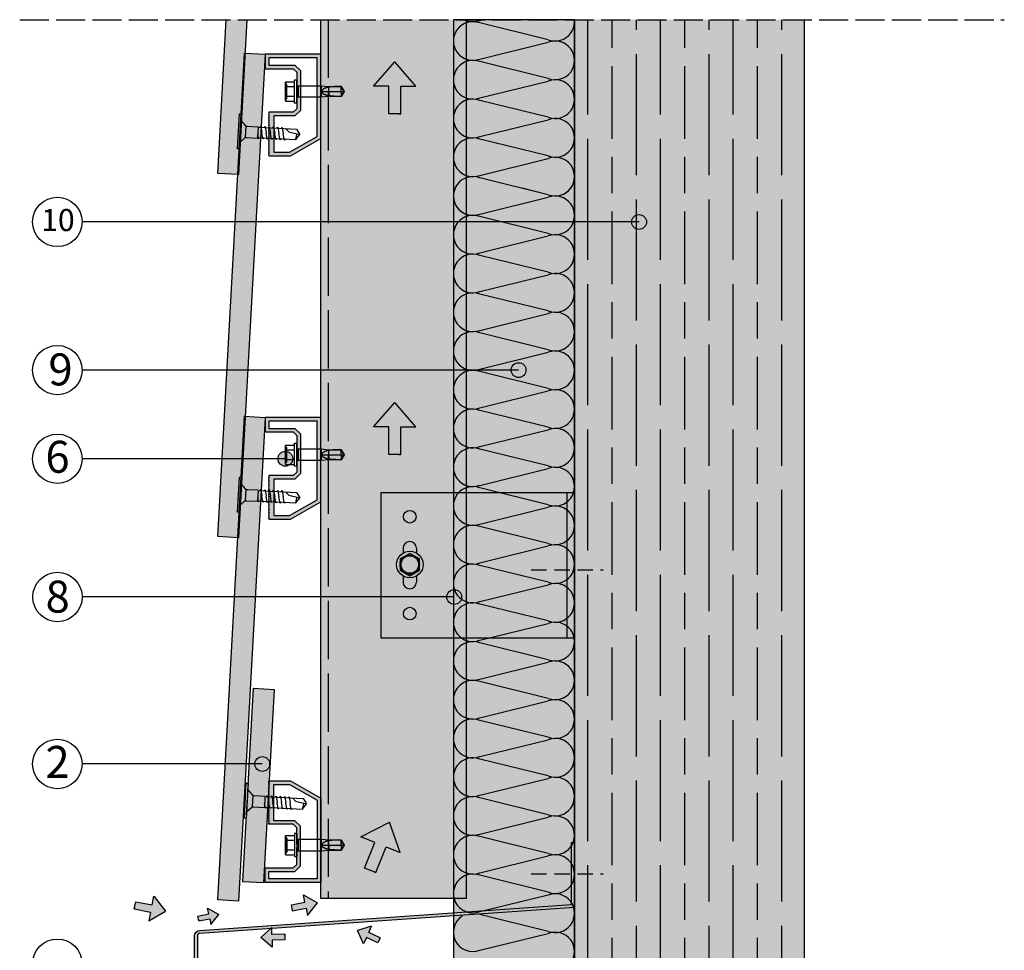
# Model space of a CAD drawing. Units: millimetres. Extents: x 8746 to 21619, y 15634 to 20319.
# Drawn here: x 20465 to 20872, y 19335 to 19719 of the extents above; entities that cross this region are included whole.
import ezdxf

# ---------------------------------------------------------------- set-up
doc = ezdxf.new("R2010")
doc.units = ezdxf.units.MM
for name, pattern in [('ACAD_ISO02W100', [15, 12, -3]), ('DASHED', [15, 12, -3]), ('HIDDEN', [9.525, 6.35, -3.175])]:
    doc.linetypes.add(name, pattern=pattern)
for name, color, linetype in [('AISLANTE', 4, 'Continuous'), ('HIDDEN', 7, 'Continuous'), ('THICK', 7, 'Continuous')]:
    doc.layers.add(name, color=color, linetype=linetype)
doc.layers.add('LEYENDA', color=7, linetype='Continuous', true_color=0x142667)
doc.layers.add('SOMBREADO 2_rellenos', color=3, linetype='Continuous', lineweight=25)
doc.layers.add('SOMBREADOS', color=6, linetype='Continuous', lineweight=25)
doc.styles.get("Standard").update_dxf_attribs({"font": 'arial.ttf'})

# ---------------------------------------------------------------- blocks, each defined once
blk = doc.blocks.new('FLECHA MINI')
at = {"true_color": 0x142667}
h = blk.add_hatch(color=166, dxfattribs=at)
h.dxf.hatch_style = 1
h.paths.add_polyline_path([(12600.34, 5453.97), (12596.3, 5449.37), (12599.17, 5449.37), (12599.17, 5444.09), (12601.03, 5444.09), (12601.5, 5444.09), (12601.5, 5449.37), (12604.37, 5449.37)])
at = {"color": 7}
for points in [[(12601.5, 5444.09), (12599.17, 5444.09), (12599.17, 5449.37), (12596.3, 5449.37), (12600.34, 5453.97)], [(12601.03, 5444.09), (12601.5, 5444.09), (12601.5, 5449.37), (12604.37, 5449.37), (12600.34, 5453.97)]]:
    blk.add_lwpolyline(points, dxfattribs=at)
blk = doc.blocks.new('escuadra retencion')
at = {"layer": 'SOMBREADO 2_rellenos', "true_color": 0x939598}
h = blk.add_hatch(color=252, dxfattribs=at)
h.dxf.hatch_style = 1
h.paths.add_polyline_path([(14776.11, 13043.95), (14699.11, 13043.95), (14699.11, 12983.95), (14776.11, 12983.95)])
h.paths.add_polyline_path([(14716.61, 13014.21, -0.267949), (14713.86, 13009.44), (14713.86, 13006.94, -1), (14708.36, 13006.94), (14708.36, 13009.44, -0.267949), (14705.61, 13014.21, -0.267949), (14708.36, 13018.97), (14708.36, 13020.94, -1), (14713.86, 13020.94), (14713.86, 13018.97, -0.267949)], flags=16)
h.paths.add_polyline_path([(14715.11, 13016.52), (14715.11, 13011.9), (14711.11, 13009.59), (14707.11, 13011.9), (14707.11, 13016.52), (14711.11, 13018.83)], flags=0)
h.paths.add_polyline_path([(14715.11, 13014.21, -1), (14707.11, 13014.21, -1)], flags=0)
h.paths.add_polyline_path([(14714.74, 13014.21, -1), (14707.48, 13014.21, -1)], flags=0)
h.paths.add_polyline_path([(14708.51, 13033.95, -1), (14713.71, 13033.95, -1)], flags=16)
h.paths.add_polyline_path([(14713.71, 12993.95, -1), (14708.51, 12993.95, -1)], flags=16)
h.paths.add_polyline_path([(14779.11, 13043.95), (14776.11, 13043.95), (14776.11, 12983.95), (14779.11, 12983.95)])
at = {"layer": 'SOMBREADO 2_rellenos'}
h = blk.add_hatch(color=8, dxfattribs=at)
h.dxf.hatch_style = 1
edge = h.paths.add_edge_path()
edge.add_arc((14711.11, 13014.21), 5.5, 0, 360)
at = {"color": 18, "true_color": 0x000000}
for p, q in [((14699.11, 13043.95), (14699.11, 12983.95)), ((14699.11, 13043.95), (14779.11, 13043.95)), ((14776.11, 12983.95), (14776.11, 13043.95)), ((14779.11, 12983.95), (14779.11, 13043.95)), ((14708.36, 13020.94), (14708.36, 13018.97)), ((14713.86, 13020.94), (14713.86, 13018.97)), ((14708.36, 13009.44), (14708.36, 13006.94)), ((14713.86, 13009.44), (14713.86, 13006.94)), ((14699.11, 12983.95), (14779.11, 12983.95))]:
    blk.add_line(p, q, dxfattribs=at)
blk.add_lwpolyline([(14715.11, 13016.52), (14711.11, 13018.83), (14707.11, 13016.52), (14707.11, 13011.9), (14711.11, 13009.59), (14715.11, 13011.9)], close=True)
for centre in [(14711.11, 13033.95), (14711.11, 12993.95)]:
    blk.add_circle(centre, 2.6, dxfattribs=at)
for radius in [5.5, 4, 3.63]:
    blk.add_circle((14711.11, 13014.21), radius)
for centre, start, end in [((14711.11, 13020.94), 0, 180), ((14711.11, 13006.94), 180, 0)]:
    blk.add_arc(centre, 2.75, start, end, dxfattribs=at)
blk = doc.blocks.new('FLECHA')
at = {"true_color": 0x142667}
h = blk.add_hatch(color=166, dxfattribs=at)
h.dxf.hatch_style = 1
h.paths.add_polyline_path([(10075.6, 983), (10032, 933.1), (10063.1, 933.1), (10063.1, 876), (10083.1, 876), (10088.2, 876), (10088.2, 933.1), (10119.3, 933.1)])
at = {"color": 7}
for points in [[(10088.2, 876), (10063.1, 876), (10063.1, 933.1), (10032, 933.1), (10075.6, 983)], [(10083.1, 876), (10088.2, 876), (10088.2, 933.1), (10119.3, 933.1), (10075.6, 983)]]:
    blk.add_lwpolyline(points, dxfattribs=at)
blk = doc.blocks.new('tornillo R-CH 101')
at = {"color": 166, "true_color": 0x142667}
for p, q in [((12902.94, 5141.15), (12910.85, 5141.15)), ((12910.58, 5132.8), (12903.21, 5132.8))]:
    blk.add_line(p, q, dxfattribs=at)
blk.add_lwpolyline([(12894.65, 5146.35), (12919.14, 5146.35), (12919.14, 5145.08), (12894.65, 5145.08)], close=True, dxfattribs=at)
for points in [[(12899.26, 5145.08), (12902.74, 5141.6), (12902.94, 5141.15), (12902.94, 5140.19), (12902.94, 5133.17), (12903.21, 5132.8), (12903.21, 5106.13), (12906.9, 5103.55)], [(12914.53, 5145.08), (12911.05, 5141.6), (12910.85, 5141.15), (12910.85, 5140.19), (12910.85, 5133.17), (12910.58, 5132.8), (12910.58, 5106.13), (12906.9, 5103.55)], [(12903.21, 5131.58), (12902.53, 5132.09), (12905.71, 5132.8)], [(12903.21, 5128.58), (12902.53, 5129.09), (12906.9, 5130.07)], [(12910.58, 5131.56), (12911.26, 5131.05), (12906.9, 5130.07)], [(12903.21, 5125.58), (12902.53, 5126.09), (12906.9, 5127.07)], [(12903.21, 5122.58), (12902.53, 5123.09), (12906.9, 5124.07)], [(12910.58, 5128.56), (12911.26, 5128.05), (12906.9, 5127.07)], [(12910.58, 5125.56), (12911.26, 5125.05), (12906.9, 5124.07)], [(12910.58, 5122.56), (12911.26, 5122.05), (12906.9, 5121.07)], [(12903.21, 5119.58), (12902.53, 5120.09), (12906.9, 5121.07)], [(12903.21, 5116.58), (12902.53, 5117.09), (12906.9, 5118.07)], [(12910.58, 5119.56), (12911.26, 5119.05), (12906.9, 5118.07)], [(12910.58, 5116.56), (12911.26, 5116.05), (12906.9, 5115.07)], [(12903.21, 5113.58), (12902.53, 5114.09), (12906.9, 5115.07)], [(12910.58, 5113.61), (12908.47, 5111.33), (12906.9, 5103.55)], [(12903.21, 5106.13), (12906.77, 5105.58), (12907.31, 5105.61)]]:
    blk.add_lwpolyline(points, dxfattribs=at)
blk = doc.blocks.new('TORNILLO ROSCA-CHAPA')
at = {"layer": 'HIDDEN', "color": 18, "true_color": 0x000000}
for p, q in [((12291.99, 5053.44), (12291.41, 5054.03)), ((12291.42, 5053.85), (12291.41, 5053.71)), ((12291.41, 5053.71), (12291.41, 5053.56)), ((12291.41, 5053.56), (12291.41, 5053.42)), ((12291.41, 5053.42), (12291.42, 5053.28)), ((12291.44, 5053.99), (12291.42, 5053.85)), ((12291.42, 5053.28), (12291.44, 5053.14)), ((12291.44, 5051.42), (12291.42, 5051.14)), ((12291.46, 5054.13), (12291.44, 5053.99)), ((12291.44, 5053.14), (12291.46, 5053)), ((12291.46, 5051.7), (12291.44, 5051.42)), ((12291.48, 5054.27), (12291.46, 5054.13)), ((12291.46, 5053), (12291.48, 5052.86)), ((12291.48, 5051.98), (12291.46, 5051.7)), ((12291.51, 5054.42), (12291.48, 5054.27)), ((12291.48, 5052.86), (12291.51, 5052.71)), ((12291.51, 5052.27), (12291.48, 5051.98)), ((12291.55, 5054.56), (12291.51, 5054.42)), ((12291.51, 5052.71), (12291.55, 5052.56)), ((12291.55, 5052.56), (12291.51, 5052.27)), ((12291.55, 5052.56), (12295.22, 5052.56)), ((12291.99, 5047.68), (12291.99, 5053.44)), ((12296.69, 5052.95), (12296.69, 5050.56)), ((12306.13, 5052.95), (12306.13, 5048.18)), ((12306.9, 5051.4), (12306.79, 5051.29)), ((12307.02, 5051.51), (12306.9, 5051.4)), ((12307.14, 5051.6), (12307.02, 5051.51)), ((12307.27, 5051.68), (12307.14, 5051.6)), ((12307.4, 5051.75), (12307.27, 5051.68)), ((12307.53, 5051.82), (12307.4, 5051.75)), ((12307.67, 5051.89), (12307.53, 5051.82)), ((12307.82, 5051.94), (12307.67, 5051.89)), ((12307.96, 5052), (12307.82, 5051.94)), ((12308.11, 5052.05), (12307.96, 5052)), ((12308.26, 5052.09), (12308.11, 5052.05)), ((12308.42, 5052.13), (12308.26, 5052.09)), ((12308.57, 5052.17), (12308.42, 5052.13)), ((12308.73, 5052.2), (12308.57, 5052.17)), ((12308.89, 5052.23), (12308.73, 5052.2)), ((12309.05, 5052.25), (12308.89, 5052.23)), ((12309.21, 5052.28), (12309.05, 5052.25)), ((12309.37, 5052.29), (12309.21, 5052.28)), ((12309.37, 5052.64), (12309.37, 5052.29)), ((12309.8, 5052.38), (12309.37, 5052.29)), ((12310.25, 5052.45), (12309.8, 5052.38)), ((12310.7, 5052.5), (12310.25, 5052.45)), ((12311.16, 5052.54), (12310.7, 5052.5)), ((12311.63, 5052.57), (12311.16, 5052.54)), ((12312.1, 5052.59), (12311.63, 5052.57)), ((12312.58, 5052.61), (12312.1, 5052.59)), ((12313.05, 5052.62), (12312.58, 5052.61)), ((12313.52, 5052.63), (12313.05, 5052.62)), ((12313.99, 5052.63), (12313.52, 5052.63)), ((12314.46, 5052.64), (12313.99, 5052.63)), ((12314.46, 5052.64), (12314.46, 5052.64)), ((12314.64, 5052.33), (12314.46, 5052.64)), ((12315.66, 5050.56), (12314.46, 5052.64)), ((12314.81, 5052.03), (12314.64, 5052.33)), ((12314.99, 5051.73), (12314.81, 5052.03)), ((12315.16, 5051.43), (12314.99, 5051.73)), ((12315.33, 5051.14), (12315.16, 5051.43)), ((12291.42, 5051.14), (12291.41, 5050.85)), ((12291.41, 5050.85), (12291.41, 5050.56)), ((12291.41, 5050.56), (12291.41, 5050.28)), ((12291.41, 5050.28), (12291.42, 5049.99)), ((12291.42, 5047.85), (12291.41, 5047.71)), ((12291.41, 5047.71), (12291.41, 5047.56)), ((12291.41, 5047.1), (12291.99, 5047.68)), ((12291.41, 5047.56), (12291.41, 5047.42)), ((12291.41, 5047.42), (12291.42, 5047.28)), ((12291.42, 5049.99), (12291.44, 5049.71)), ((12291.44, 5047.99), (12291.42, 5047.85)), ((12291.42, 5047.28), (12291.44, 5047.14)), ((12291.44, 5049.71), (12291.46, 5049.43)), ((12291.46, 5048.13), (12291.44, 5047.99)), ((12291.46, 5049.43), (12291.48, 5049.15)), ((12291.48, 5048.27), (12291.46, 5048.13)), ((12291.48, 5049.15), (12291.51, 5048.86)), ((12291.51, 5048.42), (12291.48, 5048.27)), ((12291.51, 5048.86), (12291.55, 5048.56)), ((12291.55, 5048.56), (12291.51, 5048.42)), ((12291.55, 5048.56), (12295.22, 5048.56)), ((12296.69, 5050.56), (12296.69, 5048.18)), ((12306.51, 5050.72), (12306.5, 5050.56)), ((12306.55, 5050.88), (12306.51, 5050.72)), ((12306.61, 5051.02), (12306.55, 5050.88)), ((12306.7, 5051.16), (12306.61, 5051.02)), ((12306.79, 5051.29), (12306.7, 5051.16)), ((12309.37, 5050.56), (12309.37, 5048.49)), ((12315.66, 5050.56), (12314.46, 5048.49)), ((12314.46, 5050.56), (12314.46, 5048.49)), ((12315.5, 5050.85), (12315.33, 5051.14)), ((12315.66, 5050.56), (12315.5, 5050.85)), ((12291.44, 5047.14), (12291.46, 5047)), ((12291.46, 5047), (12291.48, 5046.86)), ((12291.48, 5046.86), (12291.51, 5046.71)), ((12291.51, 5046.71), (12291.55, 5046.56))]:
    blk.add_line(p, q, dxfattribs=at)
at = {"layer": 'THICK', "color": 18, "true_color": 0x000000}
for p, q in [((12291.55, 5054.56), (12291.41, 5054.03)), ((12291.41, 5054.03), (12291.41, 5053.56)), ((12291.41, 5054.03), (12291.41, 5053.56)), ((12291.41, 5053.71), (12291.42, 5053.85)), ((12291.41, 5053.56), (12291.41, 5053.71)), ((12291.41, 5050.56), (12291.41, 5053.56)), ((12291.41, 5053.56), (12291.41, 5050.56)), ((12291.41, 5053.42), (12291.41, 5053.56)), ((12291.42, 5053.28), (12291.41, 5053.42)), ((12291.42, 5053.85), (12291.44, 5053.99)), ((12291.44, 5053.14), (12291.42, 5053.28)), ((12291.42, 5051.14), (12291.44, 5051.42)), ((12291.44, 5053.99), (12291.46, 5054.13)), ((12291.46, 5053), (12291.44, 5053.14)), ((12291.44, 5051.42), (12291.46, 5051.7)), ((12291.46, 5054.13), (12291.48, 5054.27)), ((12291.48, 5052.86), (12291.46, 5053)), ((12291.46, 5051.7), (12291.48, 5051.98)), ((12291.48, 5054.27), (12291.51, 5054.42)), ((12291.51, 5052.71), (12291.48, 5052.86)), ((12291.48, 5051.98), (12291.51, 5052.27)), ((12291.51, 5054.42), (12291.55, 5054.56)), ((12291.55, 5052.56), (12291.51, 5052.71)), ((12291.51, 5052.27), (12291.55, 5052.56)), ((12291.55, 5054.56), (12295.22, 5054.56)), ((12291.55, 5052.56), (12295.22, 5052.56)), ((12295.22, 5055.33), (12296.08, 5055.33)), ((12295.22, 5045.8), (12295.22, 5055.33)), ((12296.08, 5045.8), (12296.08, 5055.33)), ((12296.69, 5050.56), (12296.69, 5052.95)), ((12296.69, 5052.95), (12306.13, 5052.95)), ((12306.13, 5048.18), (12306.13, 5052.95)), ((12306.13, 5052.95), (12309.37, 5052.64)), ((12309.37, 5050.56), (12309.37, 5052.64)), ((12309.37, 5052.64), (12314.46, 5052.64)), ((12314.46, 5050.56), (12314.46, 5052.64)), ((12314.46, 5052.64), (12315.66, 5050.56)), ((12291.41, 5050.85), (12291.42, 5051.14)), ((12291.41, 5050.56), (12291.41, 5050.85)), ((12291.41, 5047.56), (12291.41, 5050.56)), ((12291.41, 5050.56), (12291.41, 5047.56)), ((12291.41, 5050.28), (12291.41, 5050.56)), ((12291.42, 5049.99), (12291.41, 5050.28)), ((12291.41, 5047.71), (12291.42, 5047.85)), ((12291.41, 5047.56), (12291.41, 5047.71)), ((12291.41, 5047.1), (12291.41, 5047.56)), ((12291.41, 5047.56), (12291.41, 5047.1)), ((12291.41, 5047.42), (12291.41, 5047.56)), ((12291.42, 5047.28), (12291.41, 5047.42)), ((12291.44, 5049.71), (12291.42, 5049.99)), ((12291.42, 5047.85), (12291.44, 5047.99)), ((12291.44, 5047.14), (12291.42, 5047.28)), ((12291.46, 5049.43), (12291.44, 5049.71)), ((12291.44, 5047.99), (12291.46, 5048.13)), ((12291.48, 5049.15), (12291.46, 5049.43)), ((12291.46, 5048.13), (12291.48, 5048.27)), ((12291.51, 5048.86), (12291.48, 5049.15)), ((12291.48, 5048.27), (12291.51, 5048.42)), ((12291.55, 5048.56), (12291.51, 5048.86)), ((12291.51, 5048.42), (12291.55, 5048.56)), ((12291.55, 5048.56), (12295.22, 5048.56)), ((12296.69, 5048.18), (12296.69, 5050.56)), ((12306.13, 5048.18), (12296.69, 5048.18)), ((12309.37, 5048.49), (12306.13, 5048.18)), ((12306.51, 5050.41), (12306.5, 5050.56)), ((12306.5, 5050.56), (12309.37, 5050.56)), ((12306.55, 5050.25), (12306.51, 5050.41)), ((12306.61, 5050.1), (12306.55, 5050.25)), ((12306.7, 5049.97), (12306.61, 5050.1)), ((12306.79, 5049.84), (12306.7, 5049.97)), ((12306.9, 5049.73), (12306.79, 5049.84)), ((12307.02, 5049.62), (12306.9, 5049.73)), ((12307.14, 5049.53), (12307.02, 5049.62)), ((12307.27, 5049.45), (12307.14, 5049.53)), ((12307.4, 5049.37), (12307.27, 5049.45)), ((12307.53, 5049.31), (12307.4, 5049.37)), ((12307.67, 5049.24), (12307.53, 5049.31)), ((12307.82, 5049.18), (12307.67, 5049.24)), ((12307.96, 5049.13), (12307.82, 5049.18)), ((12308.11, 5049.08), (12307.96, 5049.13)), ((12308.26, 5049.04), (12308.11, 5049.08)), ((12308.42, 5049), (12308.26, 5049.04)), ((12308.57, 5048.96), (12308.42, 5049)), ((12308.73, 5048.93), (12308.57, 5048.96)), ((12308.89, 5048.9), (12308.73, 5048.93)), ((12309.05, 5048.88), (12308.89, 5048.9)), ((12309.21, 5048.85), (12309.05, 5048.88)), ((12309.37, 5048.83), (12309.21, 5048.85)), ((12309.37, 5050.56), (12314.46, 5050.56)), ((12309.37, 5048.49), (12309.37, 5048.83)), ((12310.06, 5048.71), (12309.37, 5048.83)), ((12314.46, 5048.49), (12309.37, 5048.49)), ((12310.77, 5048.62), (12310.06, 5048.71)), ((12311.5, 5048.56), (12310.77, 5048.62)), ((12312.24, 5048.53), (12311.5, 5048.56)), ((12312.98, 5048.51), (12312.24, 5048.53)), ((12313.73, 5048.5), (12312.98, 5048.51)), ((12314.46, 5048.49), (12313.73, 5048.5)), ((12314.46, 5050.56), (12315.66, 5050.56)), ((12314.46, 5048.49), (12315.66, 5050.56)), ((12314.64, 5048.79), (12314.46, 5048.49)), ((12314.46, 5048.49), (12314.46, 5048.49)), ((12314.81, 5049.1), (12314.64, 5048.79)), ((12314.99, 5049.4), (12314.81, 5049.1)), ((12315.16, 5049.7), (12314.99, 5049.4)), ((12315.33, 5049.99), (12315.16, 5049.7)), ((12315.5, 5050.28), (12315.33, 5049.99)), ((12315.66, 5050.56), (12315.5, 5050.28)), ((12291.41, 5047.1), (12291.55, 5046.56)), ((12291.46, 5047), (12291.44, 5047.14)), ((12291.48, 5046.86), (12291.46, 5047)), ((12291.51, 5046.71), (12291.48, 5046.86)), ((12291.55, 5046.56), (12291.51, 5046.71)), ((12291.55, 5046.56), (12295.22, 5046.56)), ((12296.08, 5045.8), (12295.22, 5045.8))]:
    blk.add_line(p, q, dxfattribs=at)
for centre, start, end in [((12296.69, 5053.64), 208.955, 270), ((12296.69, 5047.49), 90, 151.045)]:
    blk.add_arc(centre, 0.693, start, end, dxfattribs=at)

msp = doc.modelspace()

# ---------------------------------------------------------------- hatches: boundary and pattern name
at = {"layer": 'LEYENDA', "true_color": 0x142667}
h = msp.add_hatch(color=166, dxfattribs=at)
h.dxf.hatch_style = 1
edge = h.paths.add_edge_path()
edge.add_arc((20721.12, 19635.69), 3.06, 0, 360)
h = msp.add_hatch(color=166, dxfattribs=at)
h.dxf.hatch_style = 1
edge = h.paths.add_edge_path()
edge.add_arc((20671.38, 19574.51), 3.06, 0, 360)
h = msp.add_hatch(color=166, dxfattribs=at)
h.dxf.hatch_style = 1
edge = h.paths.add_edge_path()
edge.add_arc((20575.14, 19537.89), 3.06, 0, 360)
h = msp.add_hatch(color=166, dxfattribs=at)
h.dxf.hatch_style = 1
edge = h.paths.add_edge_path()
edge.add_arc((20644.82, 19480.82), 3.06, 0, 360)
h = msp.add_hatch(color=166, dxfattribs=at)
h.dxf.hatch_style = 1
edge = h.paths.add_edge_path()
edge.add_arc((20565.57, 19411.87), 3.06, 0, 360)
at = {"layer": 'SOMBREADO 2_rellenos'}
h = msp.add_hatch(color=253, dxfattribs=at)
h.dxf.hatch_style = 1
h.paths.add_polyline_path([(20558.32, 19555.43), (20566.81, 19554.96), (20555.73, 19355.27), (20547.24, 19355.74)])
h.paths.add_polyline_path([(20558.32, 19705.43), (20566.81, 19704.96), (20555.73, 19505.27), (20547.24, 19505.74)])
h.paths.add_polyline_path([(20562.04, 19443.11), (20570.53, 19442.64), (20566.1, 19362.76), (20557.61, 19363.23)])
h.paths.add_polyline_path([(20559.28, 19719.21), (20550.76, 19719.21), (20547.24, 19655.74), (20555.73, 19655.27)])
at = {"layer": 'SOMBREADO 2_rellenos', "true_color": 0xc7c8ca}
h = msp.add_hatch(color=9, dxfattribs=at)
h.dxf.hatch_style = 1
h.paths.add_polyline_path([(20649.81, 19719.21), (20589.81, 19719.21), (20589.81, 19356.38), (20649.81, 19356.38)])
at = {"layer": 'SOMBREADO 2_rellenos', "true_color": 0xd9d9d6}
h = msp.add_hatch(color=254, dxfattribs=at)
h.dxf.hatch_style = 1
h.paths.add_polyline_path([(20644.49, 19007.36), (20694.49, 19007.36), (20694.49, 19719.21), (20644.57, 19719.21)])
at = {"layer": 'SOMBREADO 2_rellenos', "true_color": 0xbbbcbc}
h = msp.add_hatch(color=9, dxfattribs=at)
h.dxf.hatch_style = 1
h.paths.add_polyline_path([(20694.49, 19007.36), (20789.28, 19007.36), (20789.28, 19719.21), (20694.45, 19719.21)])
at = {"layer": 'SOMBREADOS', "ltscale": 0.001}
h = msp.add_hatch(dxfattribs=at)
h.set_pattern_fill('GOST_WOOD', color=25, scale=5)
h.paths.add_polyline_path([(20694.49, 19007.36), (20789.28, 19007.36), (20789.28, 19719.21), (20694.45, 19719.21)])
at = {"layer": 'SOMBREADOS'}
h = msp.add_hatch(color=254, dxfattribs=at)
h.dxf.hatch_style = 1
h.paths.add_polyline_path([(20581.31, 19531.76), (20579.01, 19529.46), (20570.31, 19529.46), (20570.31, 19514.46), (20576.8, 19514.46), (20588.31, 19521.01), (20588.31, 19553.46), (20568.31, 19553.46), (20568.31, 19550.46), (20579.01, 19550.46), (20581.31, 19548.17)], flags=16)
h.paths.add_polyline_path([(20589.81, 19520.13), (20589.81, 19554.96), (20566.81, 19554.96), (20566.81, 19548.96), (20578.39, 19548.96), (20579.81, 19547.55), (20579.81, 19540.73), (20580.31, 19539.96), (20579.81, 19539.19), (20579.81, 19532.38), (20578.39, 19530.96), (20568.31, 19530.96), (20568.31, 19530.51), (20568.4, 19530.36), (20568.21, 19530.06), (20568.4, 19529.76), (20568.21, 19529.46), (20568.4, 19529.16), (20568.21, 19528.86), (20568.4, 19528.56), (20568.21, 19528.26), (20568.4, 19527.96), (20568.21, 19527.66), (20568.4, 19527.36), (20568.21, 19527.06), (20568.4, 19526.76), (20568.21, 19526.46), (20568.4, 19526.16), (20568.21, 19525.86), (20568.4, 19525.56), (20568.21, 19525.26), (20568.4, 19524.96), (20568.21, 19524.66), (20568.4, 19524.36), (20568.21, 19524.06), (20568.4, 19523.76), (20568.21, 19523.46), (20568.4, 19523.16), (20568.21, 19522.86), (20568.4, 19522.56), (20568.21, 19522.26), (20568.4, 19521.96), (20568.21, 19521.66), (20568.4, 19521.36), (20568.21, 19521.06), (20568.4, 19520.76), (20568.21, 19520.46), (20568.4, 19520.16), (20568.21, 19519.86), (20568.4, 19519.56), (20568.21, 19519.26), (20568.4, 19518.96), (20568.21, 19518.66), (20568.4, 19518.36), (20568.21, 19518.06), (20568.4, 19517.76), (20568.21, 19517.46), (20568.4, 19517.16), (20568.21, 19516.86), (20568.4, 19516.56), (20568.21, 19516.26), (20568.4, 19515.96), (20568.21, 19515.66), (20568.4, 19515.36), (20568.21, 19515.06), (20568.4, 19514.76), (20568.21, 19514.46), (20568.4, 19514.16), (20568.21, 19513.86), (20568.4, 19513.56), (20568.21, 19513.26), (20568.4, 19512.96), (20577.2, 19512.96)])
h.paths.add_polyline_path([(20581.31, 19681.76), (20579.01, 19679.46), (20570.31, 19679.46), (20570.31, 19664.46), (20576.8, 19664.46), (20588.31, 19671.01), (20588.31, 19703.46), (20568.31, 19703.46), (20568.31, 19700.46), (20579.01, 19700.46), (20581.31, 19698.17)], flags=16)
h.paths.add_polyline_path([(20589.81, 19670.13), (20589.81, 19704.96), (20566.81, 19704.96), (20566.81, 19698.96), (20578.39, 19698.96), (20579.81, 19697.55), (20579.81, 19690.73), (20580.31, 19689.96), (20579.81, 19689.19), (20579.81, 19682.38), (20578.39, 19680.96), (20568.31, 19680.96), (20568.31, 19680.51), (20568.4, 19680.36), (20568.21, 19680.06), (20568.4, 19679.76), (20568.21, 19679.46), (20568.4, 19679.16), (20568.21, 19678.86), (20568.4, 19678.56), (20568.21, 19678.26), (20568.4, 19677.96), (20568.21, 19677.66), (20568.4, 19677.36), (20568.21, 19677.06), (20568.4, 19676.76), (20568.21, 19676.46), (20568.4, 19676.16), (20568.21, 19675.86), (20568.4, 19675.56), (20568.21, 19675.26), (20568.4, 19674.96), (20568.21, 19674.66), (20568.4, 19674.36), (20568.21, 19674.06), (20568.4, 19673.76), (20568.21, 19673.46), (20568.4, 19673.16), (20568.21, 19672.86), (20568.4, 19672.56), (20568.21, 19672.26), (20568.4, 19671.96), (20568.21, 19671.66), (20568.4, 19671.36), (20568.21, 19671.06), (20568.4, 19670.76), (20568.21, 19670.46), (20568.4, 19670.16), (20568.21, 19669.86), (20568.4, 19669.56), (20568.21, 19669.26), (20568.4, 19668.96), (20568.21, 19668.66), (20568.4, 19668.36), (20568.21, 19668.06), (20568.4, 19667.76), (20568.21, 19667.46), (20568.4, 19667.16), (20568.21, 19666.86), (20568.4, 19666.56), (20568.21, 19666.26), (20568.4, 19665.96), (20568.21, 19665.66), (20568.4, 19665.36), (20568.21, 19665.06), (20568.4, 19664.76), (20568.21, 19664.46), (20568.4, 19664.16), (20568.21, 19663.86), (20568.4, 19663.56), (20568.21, 19663.26), (20568.4, 19662.96), (20577.2, 19662.96)])
h.paths.add_polyline_path([(20581.31, 19386.17), (20579.01, 19388.46), (20570.31, 19388.46), (20570.31, 19403.46), (20576.8, 19403.46), (20588.31, 19396.92), (20588.31, 19364.46), (20568.31, 19364.46), (20568.31, 19367.46), (20579.01, 19367.46), (20581.31, 19369.76)], flags=16)
h.paths.add_polyline_path([(20589.81, 19397.8), (20589.81, 19362.96), (20566.81, 19362.96), (20566.81, 19368.96), (20578.39, 19368.96), (20579.81, 19370.38), (20579.81, 19377.19), (20580.31, 19377.96), (20579.81, 19378.73), (20579.81, 19385.55), (20578.39, 19386.96), (20568.31, 19386.96), (20568.31, 19387.41), (20568.4, 19387.56), (20568.21, 19387.86), (20568.4, 19388.16), (20568.21, 19388.46), (20568.4, 19388.76), (20568.21, 19389.06), (20568.4, 19389.36), (20568.21, 19389.66), (20568.4, 19389.96), (20568.21, 19390.26), (20568.4, 19390.56), (20568.21, 19390.86), (20568.4, 19391.16), (20568.21, 19391.46), (20568.4, 19391.76), (20568.21, 19392.06), (20568.4, 19392.36), (20568.21, 19392.66), (20568.4, 19392.96), (20568.21, 19393.26), (20568.4, 19393.56), (20568.21, 19393.86), (20568.4, 19394.16), (20568.21, 19394.46), (20568.4, 19394.76), (20568.21, 19395.06), (20568.4, 19395.36), (20568.21, 19395.66), (20568.4, 19395.96), (20568.21, 19396.26), (20568.4, 19396.56), (20568.21, 19396.86), (20568.4, 19397.16), (20568.21, 19397.46), (20568.4, 19397.76), (20568.21, 19398.06), (20568.4, 19398.36), (20568.21, 19398.66), (20568.4, 19398.96), (20568.21, 19399.26), (20568.4, 19399.56), (20568.21, 19399.86), (20568.4, 19400.16), (20568.21, 19400.46), (20568.4, 19400.76), (20568.21, 19401.06), (20568.4, 19401.36), (20568.21, 19401.66), (20568.4, 19401.96), (20568.21, 19402.26), (20568.4, 19402.56), (20568.21, 19402.86), (20568.4, 19403.16), (20568.21, 19403.46), (20568.4, 19403.76), (20568.21, 19404.06), (20568.4, 19404.36), (20568.21, 19404.66), (20568.4, 19404.96), (20577.2, 19404.96)])
at = {"layer": 'SOMBREADOS', "true_color": 0x142667}
h = msp.add_hatch(color=166, dxfattribs=at)
h.dxf.hatch_style = 1
edge = h.paths.add_edge_path()
edge.add_line((20540.96, 19294.76), (20542.31, 19305.4))
edge.add_line((20542.31, 19305.4), (20543.5, 19305.25))
edge.add_line((20543.5, 19305.25), (20542.15, 19294.61))
edge.add_arc((20539.97, 19294.89), 2.2, 270, 352.7425, ccw=False)
edge.add_line((20539.97, 19292.69), (20539.85, 19292.69))
edge.add_arc((20539.85, 19294.89), 2.2, 180, 270, ccw=False)
edge.add_line((20537.65, 19294.89), (20537.65, 19340.91))
edge.add_arc((20539.85, 19340.91), 2.2, 92, 180, ccw=False)
edge.add_line((20539.77, 19343.11), (20693.29, 19353.79))
edge.add_line((20693.29, 19353.79), (20693.29, 19379.41))
edge.add_line((20693.29, 19379.41), (20694.49, 19379.41))
edge.add_line((20694.49, 19379.41), (20694.49, 19352.67))
edge.add_line((20694.49, 19352.67), (20539.81, 19341.91))
edge.add_arc((20539.85, 19340.91), 1, 92, 180)
edge.add_line((20538.85, 19340.91), (20538.85, 19294.89))
edge.add_arc((20539.85, 19294.89), 1, 180, 270)
edge.add_line((20539.85, 19293.89), (20539.97, 19293.89))
edge.add_arc((20539.97, 19294.89), 1, 270, 352.7425)

# ---------------------------------------------------------------- linework, layer by layer
at = {"color": 18, "linetype": 'DASHED', "true_color": 0x000000}
msp.add_line((20465.48, 19719.21), (20871.86, 19719.21), dxfattribs=at)
at = {"linetype": 'ACAD_ISO02W100', "ltscale": 2}
msp.add_line((20592.81, 19719.21), (20592.81, 19356.38), dxfattribs=at)
for p, q in [((20694.49, 19719.21), (20694.49, 19007.36)), ((20789.28, 19719.21), (20789.28, 19007.36))]:
    msp.add_line(p, q)
at = {"color": 18, "linetype": 'HIDDEN', "lineweight": 30, "true_color": 0x000000}
for p, q in [((20676.62, 19492.04), (20706.36, 19492.04)), ((20676.62, 19366.52), (20706.36, 19366.52))]:
    msp.add_line(p, q, dxfattribs=at)
at = {"color": 18, "true_color": 0x000000}
for points in [[(20559.28, 19719.21), (20555.73, 19655.27), (20547.24, 19655.74), (20550.76, 19719.21)], [(20694.49, 19007.36), (20694.49, 19719.21), (20644.57, 19719.21), (20644.49, 19007.36)]]:
    msp.add_lwpolyline(points, dxfattribs=at)
msp.add_lwpolyline([(20649.81, 19719.21), (20649.81, 19356.38), (20589.81, 19356.38), (20589.81, 19719.21)])
for points in [[(20558.32, 19705.43), (20566.81, 19704.96), (20555.73, 19505.27), (20547.24, 19505.74)], [(20558.32, 19555.43), (20566.81, 19554.96), (20555.73, 19355.27), (20547.24, 19355.74)], [(20562.04, 19443.11), (20570.53, 19442.64), (20566.1, 19362.76), (20557.61, 19363.23)]]:
    msp.add_lwpolyline(points, close=True, dxfattribs=at)
at = {"ltscale": 0.3}
for points in [[(20589.81, 19670.13), (20589.81, 19704.96), (20566.81, 19704.96), (20566.81, 19698.96), (20578.39, 19698.96), (20579.81, 19697.55), (20579.81, 19690.73), (20580.31, 19689.96), (20579.81, 19689.19), (20579.81, 19682.38), (20578.39, 19680.96), (20568.31, 19680.96), (20568.31, 19680.51), (20568.4, 19680.36), (20568.21, 19680.06), (20568.4, 19679.76), (20568.21, 19679.46), (20568.4, 19679.16), (20568.21, 19678.86), (20568.4, 19678.56), (20568.21, 19678.26), (20568.4, 19677.96), (20568.21, 19677.66), (20568.4, 19677.36), (20568.21, 19677.06), (20568.4, 19676.76), (20568.21, 19676.46), (20568.4, 19676.16), (20568.21, 19675.86), (20568.4, 19675.56), (20568.21, 19675.26), (20568.4, 19674.96), (20568.21, 19674.66), (20568.4, 19674.36), (20568.21, 19674.06), (20568.4, 19673.76), (20568.21, 19673.46), (20568.4, 19673.16), (20568.21, 19672.86), (20568.4, 19672.56), (20568.21, 19672.26), (20568.4, 19671.96), (20568.21, 19671.66), (20568.4, 19671.36), (20568.21, 19671.06), (20568.4, 19670.76), (20568.21, 19670.46), (20568.4, 19670.16), (20568.21, 19669.86), (20568.4, 19669.56), (20568.21, 19669.26), (20568.4, 19668.96), (20568.21, 19668.66), (20568.4, 19668.36), (20568.21, 19668.06), (20568.4, 19667.76), (20568.21, 19667.46), (20568.4, 19667.16), (20568.21, 19666.86), (20568.4, 19666.56), (20568.21, 19666.26), (20568.4, 19665.96), (20568.21, 19665.66), (20568.4, 19665.36), (20568.21, 19665.06), (20568.4, 19664.76), (20568.21, 19664.46), (20568.4, 19664.16), (20568.21, 19663.86), (20568.4, 19663.56), (20568.21, 19663.26), (20568.4, 19662.96), (20577.2, 19662.96)], [(20589.81, 19520.13), (20589.81, 19554.96), (20566.81, 19554.96), (20566.81, 19548.96), (20578.39, 19548.96), (20579.81, 19547.55), (20579.81, 19540.73), (20580.31, 19539.96), (20579.81, 19539.19), (20579.81, 19532.38), (20578.39, 19530.96), (20568.31, 19530.96), (20568.31, 19530.51), (20568.4, 19530.36), (20568.21, 19530.06), (20568.4, 19529.76), (20568.21, 19529.46), (20568.4, 19529.16), (20568.21, 19528.86), (20568.4, 19528.56), (20568.21, 19528.26), (20568.4, 19527.96), (20568.21, 19527.66), (20568.4, 19527.36), (20568.21, 19527.06), (20568.4, 19526.76), (20568.21, 19526.46), (20568.4, 19526.16), (20568.21, 19525.86), (20568.4, 19525.56), (20568.21, 19525.26), (20568.4, 19524.96), (20568.21, 19524.66), (20568.4, 19524.36), (20568.21, 19524.06), (20568.4, 19523.76), (20568.21, 19523.46), (20568.4, 19523.16), (20568.21, 19522.86), (20568.4, 19522.56), (20568.21, 19522.26), (20568.4, 19521.96), (20568.21, 19521.66), (20568.4, 19521.36), (20568.21, 19521.06), (20568.4, 19520.76), (20568.21, 19520.46), (20568.4, 19520.16), (20568.21, 19519.86), (20568.4, 19519.56), (20568.21, 19519.26), (20568.4, 19518.96), (20568.21, 19518.66), (20568.4, 19518.36), (20568.21, 19518.06), (20568.4, 19517.76), (20568.21, 19517.46), (20568.4, 19517.16), (20568.21, 19516.86), (20568.4, 19516.56), (20568.21, 19516.26), (20568.4, 19515.96), (20568.21, 19515.66), (20568.4, 19515.36), (20568.21, 19515.06), (20568.4, 19514.76), (20568.21, 19514.46), (20568.4, 19514.16), (20568.21, 19513.86), (20568.4, 19513.56), (20568.21, 19513.26), (20568.4, 19512.96), (20577.2, 19512.96)], [(20589.81, 19397.8), (20589.81, 19362.96), (20566.81, 19362.96), (20566.81, 19368.96), (20578.39, 19368.96), (20579.81, 19370.38), (20579.81, 19377.19), (20580.31, 19377.96), (20579.81, 19378.73), (20579.81, 19385.55), (20578.39, 19386.96), (20568.31, 19386.96), (20568.31, 19387.41), (20568.4, 19387.56), (20568.21, 19387.86), (20568.4, 19388.16), (20568.21, 19388.46), (20568.4, 19388.76), (20568.21, 19389.06), (20568.4, 19389.36), (20568.21, 19389.66), (20568.4, 19389.96), (20568.21, 19390.26), (20568.4, 19390.56), (20568.21, 19390.86), (20568.4, 19391.16), (20568.21, 19391.46), (20568.4, 19391.76), (20568.21, 19392.06), (20568.4, 19392.36), (20568.21, 19392.66), (20568.4, 19392.96), (20568.21, 19393.26), (20568.4, 19393.56), (20568.21, 19393.86), (20568.4, 19394.16), (20568.21, 19394.46), (20568.4, 19394.76), (20568.21, 19395.06), (20568.4, 19395.36), (20568.21, 19395.66), (20568.4, 19395.96), (20568.21, 19396.26), (20568.4, 19396.56), (20568.21, 19396.86), (20568.4, 19397.16), (20568.21, 19397.46), (20568.4, 19397.76), (20568.21, 19398.06), (20568.4, 19398.36), (20568.21, 19398.66), (20568.4, 19398.96), (20568.21, 19399.26), (20568.4, 19399.56), (20568.21, 19399.86), (20568.4, 19400.16), (20568.21, 19400.46), (20568.4, 19400.76), (20568.21, 19401.06), (20568.4, 19401.36), (20568.21, 19401.66), (20568.4, 19401.96), (20568.21, 19402.26), (20568.4, 19402.56), (20568.21, 19402.86), (20568.4, 19403.16), (20568.21, 19403.46), (20568.4, 19403.76), (20568.21, 19404.06), (20568.4, 19404.36), (20568.21, 19404.66), (20568.4, 19404.96), (20577.2, 19404.96)]]:
    msp.add_lwpolyline(points, close=True, dxfattribs=at)
for points in [[(20581.31, 19681.76), (20579.01, 19679.46), (20570.31, 19679.46), (20570.31, 19664.46), (20576.8, 19664.46), (20588.31, 19671.01), (20588.31, 19703.46), (20568.31, 19703.46), (20568.31, 19700.46), (20579.01, 19700.46), (20581.31, 19698.17)], [(20581.31, 19531.76), (20579.01, 19529.46), (20570.31, 19529.46), (20570.31, 19514.46), (20576.8, 19514.46), (20588.31, 19521.01), (20588.31, 19553.46), (20568.31, 19553.46), (20568.31, 19550.46), (20579.01, 19550.46), (20581.31, 19548.17)], [(20581.31, 19386.17), (20579.01, 19388.46), (20570.31, 19388.46), (20570.31, 19403.46), (20576.8, 19403.46), (20588.31, 19396.92), (20588.31, 19364.46), (20568.31, 19364.46), (20568.31, 19367.46), (20579.01, 19367.46), (20581.31, 19369.76)]]:
    msp.add_lwpolyline(points, close=True)
at = {"layer": 'AISLANTE', "color": 150}
for p, q in [((20655.33, 19718.93), (20656.46, 19719.21)), ((20683.65, 19710.93), (20655.33, 19717.89)), ((20655.33, 19702.93), (20683.65, 19709.89)), ((20683.65, 19694.93), (20655.33, 19701.89)), ((20655.33, 19686.93), (20683.65, 19693.89)), ((20683.65, 19678.93), (20655.33, 19685.89)), ((20655.33, 19670.93), (20683.65, 19677.89)), ((20683.65, 19662.93), (20655.33, 19669.89)), ((20655.33, 19654.93), (20683.65, 19661.89)), ((20683.65, 19646.93), (20655.33, 19653.89)), ((20683.65, 19646.93), (20672.86, 19649.59)), ((20655.33, 19638.93), (20683.65, 19645.89)), ((20655.33, 19638.93), (20683.65, 19645.89)), ((20683.65, 19630.93), (20655.33, 19637.89)), ((20683.65, 19630.93), (20655.33, 19637.89)), ((20655.33, 19622.93), (20683.65, 19629.89)), ((20683.65, 19614.93), (20655.33, 19621.89)), ((20655.33, 19606.93), (20683.65, 19613.89)), ((20683.65, 19598.93), (20655.33, 19605.89)), ((20655.33, 19590.93), (20683.65, 19597.89)), ((20683.65, 19582.93), (20655.33, 19589.89)), ((20655.33, 19574.93), (20683.65, 19581.89)), ((20683.65, 19566.93), (20655.33, 19573.89)), ((20655.33, 19558.93), (20683.65, 19565.89)), ((20683.65, 19550.93), (20655.33, 19557.89)), ((20655.33, 19542.93), (20683.65, 19549.89)), ((20683.65, 19534.93), (20655.33, 19541.89)), ((20655.33, 19526.93), (20683.65, 19533.89)), ((20683.65, 19518.93), (20655.33, 19525.89)), ((20655.33, 19510.93), (20683.65, 19517.89)), ((20683.65, 19502.93), (20655.33, 19509.89)), ((20655.33, 19494.93), (20683.65, 19501.89)), ((20683.65, 19486.93), (20655.33, 19493.89)), ((20655.33, 19478.93), (20683.65, 19485.89)), ((20683.65, 19470.93), (20655.33, 19477.89)), ((20655.33, 19462.93), (20683.65, 19469.89)), ((20683.65, 19454.93), (20655.33, 19461.89)), ((20655.33, 19446.93), (20683.65, 19453.89)), ((20683.65, 19438.93), (20655.33, 19445.89)), ((20655.33, 19430.93), (20683.65, 19437.89)), ((20683.65, 19422.93), (20655.33, 19429.89)), ((20655.33, 19414.93), (20683.65, 19421.89)), ((20683.65, 19406.93), (20655.33, 19413.89)), ((20655.33, 19398.93), (20683.65, 19405.89)), ((20683.65, 19390.93), (20655.33, 19397.89)), ((20655.33, 19382.93), (20683.65, 19389.89)), ((20683.65, 19374.93), (20655.33, 19381.89)), ((20655.33, 19366.93), (20683.65, 19373.89)), ((20683.65, 19358.93), (20655.33, 19365.89)), ((20655.33, 19350.93), (20683.65, 19357.89)), ((20683.65, 19342.76), (20655.33, 19349.72)), ((20655.33, 19334.93), (20683.65, 19341.89))]:
    msp.add_line(p, q, dxfattribs=at)
for centre, start, end in [((20652.49, 19710.41), 69.2034, 290.7966), ((20652.49, 19726.41), 244.1689, 290.7966), ((20686.49, 19718.41), 249.2034, 5.7344), ((20686.49, 19702.41), 249.2034, 110.7966), ((20652.49, 19694.41), 69.2034, 290.7966), ((20686.49, 19686.41), 249.2034, 110.7966), ((20652.49, 19678.41), 69.2034, 290.7966), ((20686.49, 19670.41), 249.2034, 110.7966), ((20652.49, 19662.41), 69.2034, 290.7966), ((20686.49, 19654.41), 249.2034, 110.7966), ((20652.49, 19646.41), 69.2034, 290.7966), ((20652.49, 19646.41), 156.6279, 290.7966), ((20686.49, 19654.41), 249.2034, 322.8934), ((20686.49, 19638.41), 249.2034, 110.7966), ((20686.49, 19638.41), 249.2034, 110.7966), ((20652.49, 19630.41), 69.2034, 290.7966), ((20686.49, 19622.41), 249.2034, 110.7966), ((20652.49, 19614.41), 69.2034, 290.7966), ((20686.49, 19606.41), 249.2034, 110.7966), ((20652.49, 19598.41), 69.2034, 290.7966), ((20686.49, 19590.41), 249.2034, 110.7966), ((20652.49, 19582.41), 69.2034, 290.7966), ((20686.49, 19574.41), 249.2034, 110.7966), ((20652.49, 19566.41), 69.2034, 290.7966), ((20686.49, 19558.41), 249.2034, 110.7966), ((20652.49, 19550.41), 69.2034, 290.7966), ((20686.49, 19542.41), 249.2034, 110.7966), ((20652.49, 19534.41), 69.2034, 290.7966), ((20686.49, 19526.41), 249.2034, 110.7966), ((20652.49, 19518.41), 69.2034, 290.7966), ((20686.49, 19510.41), 249.2034, 110.7966), ((20652.49, 19502.41), 69.2034, 290.7966), ((20686.49, 19494.41), 249.2034, 110.7966), ((20652.49, 19486.41), 69.2034, 290.7966), ((20686.49, 19478.41), 249.2034, 110.7966), ((20652.49, 19470.41), 69.2034, 290.7966), ((20686.49, 19462.41), 249.2034, 110.7966), ((20652.49, 19454.41), 69.2034, 290.7966), ((20686.49, 19446.41), 249.2034, 110.7966), ((20652.49, 19438.41), 69.2034, 290.7966), ((20686.49, 19430.41), 249.2034, 110.7966), ((20652.49, 19422.41), 69.2034, 290.7966), ((20686.49, 19414.41), 249.2034, 110.7966), ((20652.49, 19406.41), 69.2034, 290.7966), ((20686.49, 19398.41), 249.2034, 110.7966), ((20652.49, 19390.41), 69.2034, 290.7966), ((20686.49, 19382.41), 249.2034, 110.7966), ((20652.49, 19374.41), 69.2034, 290.7966), ((20686.49, 19366.41), 249.2034, 110.7966), ((20652.49, 19358.41), 69.2034, 290.7966), ((20686.49, 19350.24), 249.2034, 110.7966), ((20652.49, 19342.41), 123.5977, 290.7966), ((20686.49, 19334.41), 249.2034, 110.7966)]:
    msp.add_arc(centre, 8, start, end, dxfattribs=at)
at = {"layer": 'LEYENDA', "color": 166, "true_color": 0x142667}
for p, q in [((20721.12, 19635.69), (20491.22, 19635.69)), ((20671.38, 19574.51), (20491.22, 19574.51)), ((20575.14, 19537.89), (20491.22, 19537.89)), ((20644.82, 19480.82), (20491.28, 19480.82)), ((20565.57, 19411.87), (20491.22, 19411.87))]:
    msp.add_line(p, q, dxfattribs=at)
for centre, radius in [((20481.03, 19635.69), 10.2), ((20721.12, 19635.69), 3.06), ((20481.03, 19574.51), 10.2), ((20671.38, 19574.51), 3.06), ((20481.03, 19537.89), 10.2), ((20575.14, 19537.89), 3.06), ((20481.08, 19480.82), 10.2), ((20644.82, 19480.82), 3.06), ((20481.03, 19411.87), 10.2), ((20565.57, 19411.87), 3.06), ((20481.03, 19329.39), 10.2)]:
    msp.add_circle(centre, radius, dxfattribs=at)
at = {"layer": 'SOMBREADOS', "color": 166, "true_color": 0x142667}
msp.add_lwpolyline([(20540.96, 19294.76), (20542.31, 19305.4), (20543.5, 19305.25), (20542.15, 19294.61, -0.377582), (20539.97, 19292.69), (20539.85, 19292.69, -0.414214), (20537.65, 19294.89), (20537.65, 19340.91, -0.404026), (20539.77, 19343.11), (20693.29, 19353.79), (20693.29, 19379.41), (20694.49, 19379.41), (20694.49, 19352.67), (20539.81, 19341.91, 0.404026), (20538.85, 19340.91), (20538.85, 19294.89, 0.414214), (20539.85, 19293.89), (20539.97, 19293.89, 0.377582)], format="xyb", close=True, dxfattribs=at)

# ---------------------------------------------------------------- block references
at = {"color": 166, "true_color": 0x142667}
for p in [(8283.72, 14639), (8283.72, 14489)]:
    msp.add_blockref('TORNILLO ROSCA-CHAPA', p, dxfattribs=at)
at = {"color": 166, "true_color": 0x142667, "xscale": 0.5918777607922754, "yscale": 0.5918777607922754, "zscale": 0.5918777607922754, "rotation": 86.99999999999994}
for p in [(23197.8, 11884.84), (23197.8, 11734.84), (23200.62, 11608.44)]:
    msp.add_blockref('tornillo R-CH 101', p, dxfattribs=at)
at = {"color": 9}
msp.add_blockref('escuadra retencion', (5915.38, 6480.02), dxfattribs=at)
at = {"color": 166, "true_color": 0x142667, "xscale": -1, "rotation": 180}
msp.add_blockref('TORNILLO ROSCA-CHAPA', (8283.72, 24428.93), dxfattribs=at)
at = {"layer": 'SOMBREADOS', "xscale": 0.2, "yscale": 0.2, "zscale": 0.2}
for p in [(18605.15, 19505.2), (18605.15, 19364.49)]:
    msp.add_blockref('FLECHA', p, dxfattribs=at)
at = {"layer": 'SOMBREADOS'}
for p, xscale, yscale, zscale, rotation in [((18673.44, 19951.53), 0.1999999999999999, 0.1999999999999999, 0.1999999999999999, 338.2627581267549), ((20645.31, 20559.95), 0.12, 0.12, 0.12, 258.7763355292047), ((20298.7, 20324.5), 0.09999999999999998, 0.09999999999999998, 0.09999999999999998, 281.0537524915186), ((20315.91, 20125.73), 0.07999999999999997, 0.07999999999999997, 0.07999999999999997, 281.0537524915186)]:
    msp.add_blockref('FLECHA', p, dxfattribs=dict(at, xscale=xscale, yscale=yscale, zscale=zscale, rotation=rotation))
for p, rotation in [((26332.18, 6880.06), 91.43198680826424), ((20300.87, 5616.47), 65.32630230142954)]:
    msp.add_blockref('FLECHA MINI', p, dxfattribs=dict(at, rotation=rotation))

# ---------------------------------------------------------------- texts
at = {"layer": 'LEYENDA', "color": 166, "true_color": 0x142667, "attachment_point": 1}
for s, insert, char_height in [('{\\fCalibri|b1|i0|c0|p34;10}', (20474.35, 19641.05), 9.13), ('{\\fCalibri|b1|i0|c0|p34;9}', (20477.34, 19581.39), 13.2), ('{\\fCalibri|b1|i0|c0|p34;6}', (20476.1, 19545.32), 13.2), ('{\\fCalibri|b1|i0|c0|p34;8}', (20476.15, 19487.58), 13.2), ('{\\fCalibri|b1|i0|c0|p34;2}', (20476.1, 19419.31), 13.2)]:
    msp.add_mtext_dynamic_manual_height_columns(s, width=38.3859, gutter_width=12.5, heights=[0], dxfattribs=dict(at, insert=insert, char_height=char_height))

doc.saveas('drawing.dxf')
